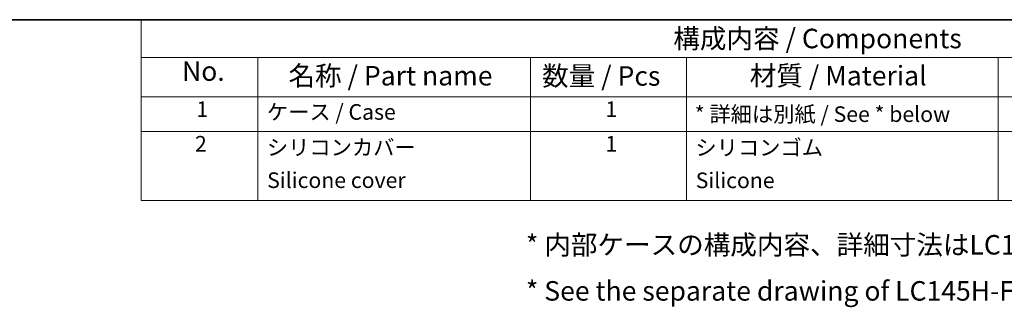
# Model space of a CAD drawing. Units: millimetres. Extents: x 0 to 5875, y 0 to 563.
# Drawn here: x 401 to 654, y 488 to 562 of the extents above; entities that cross this region are included whole.
import ezdxf

# ---------------------------------------------------------------- set-up
doc = ezdxf.new("R2010")
doc.units = ezdxf.units.MM
doc.header["$LTSCALE"] = 2
doc.layers.add('Border (ISO)', color=7, linetype='Continuous', lineweight=35)
doc.layers.add('Symbol (ISO)', color=7, linetype='Continuous', lineweight=18)
doc.styles.add('Note Text (TK)', font='txt')
doc.styles.add('Note Text (TK2)', font='txt')

# ---------------------------------------------------------------- blocks, each defined once
blk = doc.blocks.new('図面枠 tk図枠')
at = {"layer": 'Border (ISO)'}
blk.add_line((14.5, 289), (405.5, 289), dxfattribs=at)
blk = doc.blocks.new('構成内容 _ Components')
at = {"layer": 'Symbol (ISO)'}
for p, q in [((405.5, 289), (230.5, 289)), ((230.5, 289), (230.5, 284.16)), ((405.5, 284.16), (230.5, 284.16)), ((230.5, 284.16), (230.5, 279.12)), ((245.5, 284.16), (245.5, 279.12)), ((280.5, 284.16), (280.5, 279.12)), ((300.5, 284.16), (300.5, 279.12)), ((340.5, 284.16), (340.5, 279.12)), ((405.5, 279.12), (230.5, 279.12)), ((230.5, 279.12), (230.5, 265.82)), ((245.5, 279.12), (245.5, 265.82)), ((280.5, 279.12), (280.5, 265.82)), ((300.5, 279.12), (300.5, 265.82)), ((340.5, 279.12), (340.5, 265.82)), ((405.5, 274.69), (230.5, 274.69)), ((405.5, 265.82), (230.5, 265.82))]:
    blk.add_line(p, q, dxfattribs=at)
at = {"layer": 'Symbol (ISO)', "color": 7, "attachment_point": 7}
for s, insert, char_height, style in [('構成内容 / Components', (298.81, 284.56), 2.5, 'Note Text (TK)'), ('No.', (235.76, 280.38), 2.5, 'Note Text (TK)'), ('名称 / Part name', (249.42, 279.79), 2.5, 'Note Text (TK)'), ('数量 / Pcs', (281.97, 279.76), 2.5, 'Note Text (TK)'), ('材質 / Material', (308.62, 279.8), 2.5, 'Note Text (TK)'), ('1', (237.6, 275.91), 2, 'Note Text (TK2)'), ('ケース / Case', (246.65, 275.55), 2, 'Note Text (TK2)'), ('1', (290.1, 275.91), 2, 'Note Text (TK2)'), ('* 詳細は別紙 / See * below', (301.56, 275.27), 2, 'Note Text (TK2)'), ('2', (237.42, 271.47), 2, 'Note Text (TK2)'), ('シリコンカバー', (246.65, 271), 2, 'Note Text (TK2)'), ('1', (290.1, 271.48), 2, 'Note Text (TK2)'), ('シリコンゴム', (301.65, 270.98), 2, 'Note Text (TK2)'), ('Silicone cover', (246.69, 266.8), 2, 'Note Text (TK2)'), ('Silicone', (301.69, 266.78), 2, 'Note Text (TK2)')]:
    blk.add_mtext(s, dxfattribs=dict(at, insert=insert, char_height=char_height, style=style))

msp = doc.modelspace()

# ---------------------------------------------------------------- block references
at = {"xscale": 2, "yscale": 2, "zscale": 2}
msp.add_blockref('図面枠 tk図枠', (-29, -16), dxfattribs=at)
at = {"layer": 'Symbol (ISO)', "xscale": 2, "yscale": 2, "zscale": 2}
msp.add_blockref('構成内容 _ Components', (-29, -16), dxfattribs=at)

# ---------------------------------------------------------------- texts
at = {"layer": 'Symbol (ISO)', "color": 7, "insert": (530.7902, 498.3821), "char_height": 5, "width": 243.187141, "attachment_point": 4, "line_spacing_factor": 1.418182, "style": 'Note Text (TK)'}
msp.add_mtext('{\\fＭＳ Ｐゴシック|b0|i0;* 内部ケースの構成内容、詳細寸法はLC145H-F6-□をご参照下さい。\\P\\fＭＳ Ｐゴシック|b0|i0;* See the separate drawing of LC145H-F6-□ for inner enclosure dimensions.}', dxfattribs=at)

doc.saveas('drawing.dxf')
